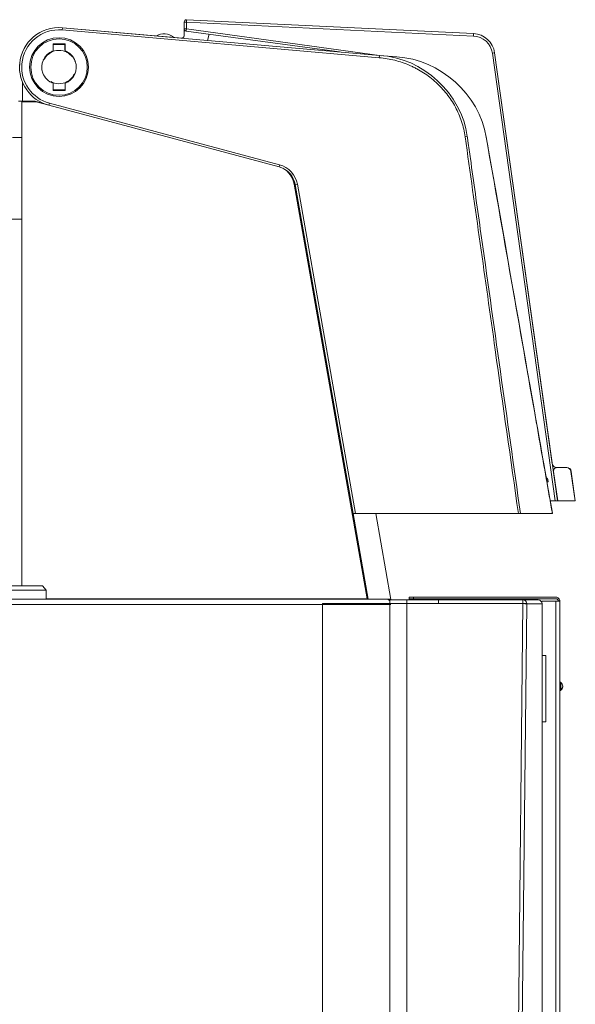
# Model space of a CAD drawing. Extents: x 497 to 2496, y -115 to 3104.
# Drawn here: x 914 to 1163, y 1331 to 1773 of the extents above; entities that cross this region are included whole.
import ezdxf

# ---------------------------------------------------------------- set-up
doc = ezdxf.new("R2010")
doc.units = 0
doc.layers.get('0').update_dxf_attribs({"linetype": 'CONTINUOUS'})

# ---------------------------------------------------------------- blocks, each defined once
blk = doc.blocks.new('Links')
at = {"color": 250, "lineweight": 9, "true_color": 0x1d1e1c}
for p, q in [((862.14, 1621.88), (862.14, 1624.97)), ((992.27, 1618.66), (863.15, 1624.88)), ((863.15, 1624.88), (863.15, 1621.81)), ((863.19, 1625.96), (992.32, 1619.74)), ((807.45, 1622.39), (807.35, 1621.39)), ((949.9, 1608.92), (807.35, 1621.39)), ((807.45, 1622.39), (950, 1609.92)), ((862.14, 1621.88), (862.14, 1619.16)), ((931.97, 1611.5), (863.01, 1620.89)), ((863.15, 1621.81), (951.08, 1609.82)), ((872.6, 1616.69), (873.36, 1619.49)), ((803.2, 1611.97), (803.2, 1615.2)), ((803.2, 1615.2), (808.6, 1615.2)), ((803.2, 1614.91), (808.5, 1614.91)), ((808.5, 1612.27), (808.5, 1615.2)), ((808.6, 1615.2), (808.6, 1611.97)), ((1029.02, 1409.77), (1000.75, 1610.92)), ((1001.74, 1611.14), (1030.04, 1409.77)), ((811.74, 1609.41), (812.06, 1609.41)), ((813.16, 1607.41), (812.9, 1607.41)), ((950, 1609.92), (949.9, 1608.92)), ((950, 1609.92), (957.84, 1609.23)), ((789.45, 1598.04), (789.45, 1589.09)), ((803.2, 1594.2), (803.2, 1597.44)), ((803.3, 1597.14), (803.3, 1594.2)), ((808.6, 1597.44), (808.6, 1594.2)), ((808.6, 1594.2), (803.2, 1594.2)), ((808.6, 1594.51), (803.3, 1594.51)), ((787.64, 1589.34), (789.15, 1589.34)), ((795.11, 1589.34), (789.15, 1589.34)), ((789.15, 1589.34), (789.15, 1371.63)), ((789.45, 1589.09), (795.61, 1589.09)), ((795.11, 1589.34), (799.41, 1588.18)), ((801.3, 1587.56), (795.61, 1589.09)), ((801.3, 1587.56), (801.56, 1588.53)), ((801.56, 1588.53), (905.08, 1560.79)), ((904.82, 1559.82), (801.3, 1587.56)), ((989.46, 1573.49), (988.5, 1573.35)), ((904.82, 1559.82), (905.08, 1560.79)), ((911.59, 1552.15), (944.44, 1365.82)), ((912.08, 1551.9), (913.07, 1552.08)), ((938.15, 1404.07), (912.08, 1551.9)), ((913.07, 1552.08), (939.17, 1404.07)), ((1029.67, 1424.77), (1034.19, 1424.77)), ((1028.29, 1422.98), (1030.16, 1409.77)), ((1037.92, 1409.77), (1036.07, 1422.98)), ((1036.17, 1423.05), (1038.04, 1409.77)), ((935.02, 1419.19), (935.26, 1419.21)), ((935.48, 1419.24), (935.26, 1419.21)), ((935.26, 1419.21), (935.39, 1417.72)), ((935.39, 1417.72), (935.29, 1417.72)), ((935.39, 1417.72), (935.74, 1417.75)), ((1025.27, 1418.32), (1025.8, 1418.41)), ((1025.8, 1418.41), (1025.65, 1419.44)), ((1026.78, 1409.77), (1029.02, 1409.77)), ((1030.04, 1409.77), (1029.02, 1409.77)), ((1030.27, 1409.77), (1037.92, 1409.77)), ((939.17, 1404.07), (938.15, 1404.07)), ((944.94, 1365.57), (938.15, 1404.07)), ((938.82, 1397.7), (938.15, 1404.03)), ((1012.42, 1404.07), (939.17, 1404.07)), ((948.3, 1404.07), (955.1, 1365.53)), ((1013.37, 1404.07), (1012.42, 1404.07)), ((1027.73, 1404.07), (1013.37, 1404.07)), ((939.92, 1394.05), (939.46, 1394.05)), ((939.64, 1393.05), (940.09, 1393.05)), ((941.85, 1383.04), (941.4, 1383.04)), ((941.58, 1382.05), (942.04, 1382.05)), ((710.82, 1371.63), (798.47, 1371.63)), ((800.15, 1369.62), (798.47, 1371.63)), ((943.8, 1372.05), (943.34, 1372.05)), ((709.14, 1369.62), (800.15, 1369.62)), ((800.15, 1365.57), (800.15, 1369.62)), ((943.52, 1371.05), (943.97, 1371.05)), ((954.65, 1363.32), (373.64, 1363.32)), ((374.75, 1365.57), (953.54, 1365.57)), ((800.15, 1365.82), (944.44, 1365.82)), ((924.34, 1363.66), (924.34, 75.28)), ((976.57, 1363.66), (924.34, 1363.66)), ((944.44, 1365.82), (944.44, 1365.57)), ((953.54, 1365.57), (953.68, 1365.57)), ((953.68, 1365.57), (954.65, 1365.57)), ((962.08, 1365.33), (954.19, 1365.33)), ((962.1, 1365.33), (954.19, 1365.33)), ((954.65, 1364.92), (954.65, 1363.32)), ((954.65, 1363.32), (955.15, 1363.32)), ((954.65, 74.3), (954.65, 1363.32)), ((1014.48, 1365.33), (962.1, 1365.33)), ((962.25, 1364.57), (962.1, 1364.57)), ((1014.48, 1365.33), (962.25, 1365.33)), ((962.25, 1365.33), (962.25, 1364.57)), ((1014.48, 1363.66), (962.25, 1363.66)), ((962.25, 1363.66), (962.25, 75.28)), ((1014.48, 1363.66), (962.25, 1363.66)), ((963.35, 1366.58), (965.35, 1366.58)), ((963.35, 1365.82), (963.35, 1366.58)), ((965.35, 1365.82), (963.35, 1365.82)), ((965.35, 1366.58), (965.35, 1365.82)), ((965.35, 1366.58), (1029.35, 1366.58)), ((965.35, 1365.82), (1029.35, 1365.82)), ((1000.59, 75.28), (1014.48, 1363.66)), ((1016.21, 1363.57), (1002.32, 75.26)), ((1014.5, 1365.33), (1014.48, 1365.33)), ((1014.48, 1365.33), (1014.5, 1365.33)), ((1014.48, 1365.31), (1014.48, 1365.33)), ((1021.35, 1365.33), (1014.5, 1365.33)), ((1021.35, 1365.33), (1014.5, 1365.33)), ((1016.21, 1363.57), (1015.38, 1363.57)), ((1015.63, 1363.66), (1016.21, 1363.65)), ((1015.63, 1363.66), (1015.63, 1363.66)), ((1023.07, 1363.57), (1016.21, 1363.65)), ((1016.21, 1363.65), (1016.21, 1363.61)), ((1023.07, 1363.57), (1016.21, 1363.57)), ((1023.05, 1364.69), (1023.05, 1364.75)), ((1029.35, 1364.75), (1023.05, 1364.75)), ((1023.05, 1364.69), (1023.05, 1363.99)), ((1029.35, 1364.69), (1023.05, 1364.69)), ((1023.09, 1363.57), (1023.07, 1363.57)), ((1023.09, 1363.57), (1023.1, 1363.57)), ((1023.1, 1363.57), (1023.09, 1363.57)), ((1023.09, 272.24), (1023.09, 1363.57)), ((1023.1, 1363.57), (1023.1, 272.25)), ((1029.35, 688.17), (1029.35, 1364.69)), ((1030.06, 1365.53), (1030.59, 1366.06)), ((1030.35, 1364.83), (1031.1, 1364.83)), ((1031.1, 688.31), (1031.1, 1364.83)), ((1024.8, 1340.38), (1023.1, 1340.38)), ((1024.8, 1340.38), (1024.8, 1310.47)), ((1031.55, 1324.98), (1031.55, 1328.17)), ((1031.55, 1324.98), (1031.55, 1324.72)), ((1023.38, 1310.52), (1023.1, 1310.52)), ((1024.8, 1310.46), (1023.1, 1310.46)), ((1024.8, 1310.46), (1024.8, 1310.47))]:
    blk.add_line(p, q, dxfattribs=at)
at = {"color": 250, "lineweight": 18, "true_color": 0x1d1e1c}
for points in [[(862.15, 1625.01), (862.15, 1625), (862.14, 1624.98), (862.14, 1624.97)], [(862.14, 1624.97), (862.14, 1624.97), (862.14, 1621.88), (862.14, 1621.88)], [(863.19, 1625.96), (862.64, 1625.99), (862.17, 1625.56), (862.15, 1625.01)], [(992.32, 1619.74), (992.32, 1619.74), (863.19, 1625.96), (863.19, 1625.96)], [(807.45, 1622.39), (797.68, 1623.25), (789.07, 1616.02), (788.21, 1606.25)], [(861.47, 1617.66), (861.47, 1617.66), (807.45, 1622.39), (807.45, 1622.39)], [(862.14, 1619.16), (862.17, 1618.65), (861.87, 1617.98), (861.47, 1617.66)], [(862.14, 1621.88), (862.14, 1621.88), (862.14, 1619.16), (862.14, 1619.16)], [(1001.74, 1611.14), (1001.19, 1615.78), (997, 1619.61), (992.32, 1619.74)], [(1027.69, 1426.49), (1027.69, 1426.49), (1001.74, 1611.14), (1001.74, 1611.14)], [(788.21, 1606.25), (788.13, 1605.5), (788.1, 1604.74), (788.13, 1603.98)], [(784.95, 1573.09), (784.95, 1573.09), (789.15, 1573.09), (789.15, 1573.09)], [(789.15, 1573.09), (789.15, 1573.09), (789.15, 1536.33), (789.15, 1536.33)], [(789.15, 1536.33), (789.15, 1536.33), (778.95, 1536.33), (778.95, 1536.33)], [(1029.67, 1424.77), (1028.69, 1424.75), (1027.81, 1425.51), (1027.69, 1426.49)], [(1034.19, 1424.77), (1034.19, 1424.77), (1029.67, 1424.77), (1029.67, 1424.77)], [(1036.17, 1423.05), (1036.09, 1424.05), (1035.14, 1424.78), (1034.19, 1424.77)], [(1038.04, 1409.77), (1038.04, 1409.77), (1036.17, 1423.05), (1036.17, 1423.05)], [(1027.73, 1404.07), (1027.73, 1404.07), (1026.78, 1409.77), (1026.78, 1409.77)], [(1026.78, 1409.77), (1026.78, 1409.77), (1029.02, 1409.77), (1029.02, 1409.77)], [(1029.02, 1409.77), (1029.02, 1409.77), (1030.04, 1409.77), (1030.04, 1409.77)], [(1030.04, 1409.77), (1030.04, 1409.77), (1030.27, 1409.77), (1030.27, 1409.77)], [(1030.27, 1409.77), (1030.27, 1409.77), (1037.92, 1409.77), (1037.92, 1409.77)], [(1037.92, 1409.77), (1037.92, 1409.77), (1038.04, 1409.77), (1038.04, 1409.77)], [(955.1, 1365.53), (955.1, 1365.53), (948.3, 1404.07), (948.3, 1404.07)], [(948.3, 1404.07), (948.3, 1404.07), (948.39, 1404.07), (948.39, 1404.07)], [(955.1, 1365.33), (955.1, 1365.33), (955.1, 1365.53), (955.1, 1365.53)], [(963.35, 1365.33), (963.35, 1365.33), (955.1, 1365.33), (955.1, 1365.33)], [(965.35, 1366.58), (965.35, 1366.58), (963.35, 1366.58), (963.35, 1366.58)], [(963.35, 1366.58), (963.35, 1366.58), (963.35, 1365.82), (963.35, 1365.82)], [(963.35, 1365.82), (963.35, 1365.82), (963.35, 1365.33), (963.35, 1365.33)], [(1029.35, 1366.58), (1029.35, 1366.58), (965.35, 1366.58), (965.35, 1366.58)], [(1030.59, 1366.06), (1030.32, 1366.37), (1029.76, 1366.6), (1029.35, 1366.58)], [(1031.1, 1364.83), (1031.13, 1365.23), (1030.89, 1365.79), (1030.59, 1366.06)], [(1031.1, 688.31), (1031.1, 688.31), (1031.1, 1364.83), (1031.1, 1364.83)]]:
    blk.add_open_spline(points, degree=3, dxfattribs=at)
at = {"color": 250, "lineweight": 9, "true_color": 0x1d1e1c}
for points in [[(862.15, 1625.01), (862.15, 1625), (862.14, 1624.98), (862.14, 1624.97)], [(862.14, 1624.97), (862.14, 1624.92), (862.59, 1624.88), (863.15, 1624.88)], [(863.19, 1625.96), (862.64, 1625.99), (862.17, 1625.56), (862.15, 1625.01)], [(863.15, 1624.88), (863.17, 1625.43), (863.19, 1625.92), (863.19, 1625.96)], [(807.45, 1622.39), (797.68, 1623.25), (789.07, 1616.02), (788.21, 1606.25)], [(807.35, 1621.39), (798.14, 1622.2), (790.02, 1615.39), (789.21, 1606.17)], [(857.33, 1618.11), (855.34, 1619.92), (851.95, 1620.18), (849.71, 1618.69)], [(861.47, 1617.66), (861.87, 1617.98), (862.17, 1618.65), (862.14, 1619.16)], [(862.14, 1621.88), (862.14, 1621.39), (862.52, 1620.95), (863.01, 1620.89)], [(862.14, 1621.88), (862.14, 1621.85), (862.59, 1621.81), (863.15, 1621.81)], [(863.01, 1620.89), (863.01, 1620.89), (863.07, 1621.3), (863.15, 1621.81)], [(992.27, 1618.66), (992.3, 1619.21), (992.32, 1619.68), (992.32, 1619.73)], [(1001.74, 1611.14), (1001.19, 1615.78), (997, 1619.61), (992.32, 1619.74)], [(857.33, 1618.11), (857.36, 1618.09), (857.42, 1618.04), (857.45, 1618.01)], [(1000.75, 1610.92), (1000.25, 1615.11), (996.48, 1618.55), (992.27, 1618.66)], [(803.2, 1611.97), (799.18, 1610.47), (797.14, 1606.02), (798.63, 1602.01)], [(802.19, 1611.22), (801.18, 1610.72), (799.88, 1609.43), (799.38, 1608.42)], [(809.4, 1611.34), (807.39, 1612.54), (804.16, 1612.49), (802.19, 1611.22)], [(802.19, 1611.22), (802.41, 1611.34), (802.72, 1611.62), (802.84, 1611.83)], [(813.16, 1607.41), (812.57, 1609.32), (810.51, 1611.38), (808.6, 1611.97)], [(808.95, 1611.83), (809.08, 1611.62), (809.39, 1611.34), (809.61, 1611.22)], [(809.4, 1611.34), (809.42, 1611.33), (809.48, 1611.3), (809.51, 1611.28)], [(811.74, 1609.41), (811.29, 1610.02), (810.28, 1610.88), (809.61, 1611.22)], [(1000.75, 1610.92), (1001.29, 1610.99), (1001.74, 1611.09), (1001.74, 1611.14)], [(788.21, 1606.25), (787.31, 1597.89), (793.13, 1589.57), (801.3, 1587.56)], [(789.21, 1606.17), (788.36, 1598.27), (793.86, 1590.42), (801.56, 1588.53)], [(798.77, 1607.76), (798.98, 1607.89), (799.27, 1608.2), (799.38, 1608.42)], [(808.6, 1597.44), (812.61, 1598.93), (814.65, 1603.39), (813.16, 1607.41)], [(956.88, 1607.74), (954.6, 1608.32), (952.28, 1608.71), (949.9, 1608.92)], [(989.46, 1573.49), (986.97, 1592.78), (969.42, 1608.98), (950, 1609.92)], [(963.56, 1605.47), (961.38, 1606.42), (959.15, 1607.17), (956.88, 1607.74)], [(997.97, 1573.26), (994.93, 1592.3), (977.09, 1608.28), (957.84, 1609.23)], [(798.63, 1602.01), (799.22, 1600.09), (801.28, 1598.03), (803.2, 1597.44)], [(813.02, 1601.66), (812.81, 1601.53), (812.52, 1601.21), (812.42, 1601)], [(965.18, 1604.72), (964.65, 1604.98), (964.11, 1605.23), (963.56, 1605.47)], [(966.77, 1603.93), (966.25, 1604.2), (965.72, 1604.47), (965.18, 1604.72)], [(969.81, 1602.14), (968.82, 1602.78), (967.81, 1603.37), (966.77, 1603.93)], [(975.41, 1597.84), (973.65, 1599.44), (971.78, 1600.87), (969.81, 1602.14)], [(802.19, 1598.19), (804.16, 1596.93), (807.39, 1596.87), (809.4, 1598.08)], [(802.84, 1597.58), (802.72, 1597.79), (802.41, 1598.08), (802.19, 1598.19)], [(809.61, 1598.19), (809.39, 1598.08), (809.08, 1597.79), (808.95, 1597.58)], [(809.51, 1598.13), (809.48, 1598.11), (809.42, 1598.09), (809.4, 1598.08)], [(809.61, 1598.19), (810.61, 1598.69), (811.92, 1599.99), (812.42, 1601)], [(976.7, 1596.62), (976.27, 1597.04), (975.84, 1597.45), (975.41, 1597.84)], [(977.93, 1595.34), (977.53, 1595.78), (977.12, 1596.21), (976.7, 1596.62)], [(980.23, 1592.66), (979.51, 1593.59), (978.74, 1594.48), (977.93, 1595.34)], [(984.09, 1586.76), (982.97, 1588.85), (981.68, 1590.82), (980.23, 1592.66)], [(985.64, 1583.56), (985.17, 1584.65), (984.65, 1585.72), (984.09, 1586.76)], [(986.89, 1580.25), (986.52, 1581.37), (986.1, 1582.47), (985.64, 1583.56)], [(988.5, 1573.35), (988.17, 1575.71), (987.63, 1578.01), (986.89, 1580.25)], [(1002.02, 1477.64), (997.52, 1509.54), (993.01, 1541.45), (988.5, 1573.35)], [(989.46, 1573.49), (989.55, 1572.83), (989.64, 1572.17), (989.74, 1571.51)], [(989.74, 1571.51), (990.11, 1568.86), (990.48, 1566.23), (990.86, 1563.59)], [(997.97, 1573.26), (998, 1573.27), (998.01, 1573.28), (998.01, 1573.29)], [(1009.22, 1509.29), (1005.47, 1530.61), (1001.72, 1551.94), (997.97, 1573.26)], [(1027.78, 1404.07), (1024.07, 1425.12), (1014.15, 1481.52), (998.01, 1573.29)], [(990.86, 1563.59), (992.35, 1553.02), (993.84, 1542.46), (995.33, 1531.91)], [(912.08, 1551.9), (911.61, 1555.51), (908.38, 1559.03), (904.82, 1559.82)], [(913.07, 1552.08), (912.54, 1556.05), (908.99, 1559.93), (905.08, 1560.79)], [(911.59, 1552.15), (911.26, 1554.89), (908.95, 1558.07), (906.46, 1559.23)], [(995.33, 1531.91), (998.34, 1510.6), (1001.35, 1489.29), (1004.35, 1467.99)], [(1020.47, 1445.33), (1016.72, 1466.65), (1012.97, 1487.96), (1009.22, 1509.29)], [(1012.42, 1404.07), (1008.95, 1428.59), (1005.49, 1453.12), (1002.02, 1477.64)], [(1004.35, 1467.99), (1007.36, 1446.69), (1010.37, 1425.38), (1013.37, 1404.07)], [(1026, 1413.89), (1024.15, 1424.37), (1022.31, 1434.85), (1020.47, 1445.33)], [(1027.69, 1426.49), (1027.81, 1425.51), (1028.69, 1424.75), (1029.67, 1424.77)], [(1028.85, 1424.53), (1028.78, 1424.49), (1028.72, 1424.44), (1028.66, 1424.37)], [(1029.25, 1424.72), (1029.11, 1424.67), (1028.98, 1424.62), (1028.85, 1424.53)], [(1029.67, 1424.77), (1029.53, 1424.77), (1029.38, 1424.75), (1029.25, 1424.72)], [(1036.17, 1423.05), (1036.05, 1424.02), (1035.17, 1424.79), (1034.19, 1424.77)], [(1036.07, 1422.98), (1035.98, 1423.98), (1035.14, 1424.78), (1034.19, 1424.77)], [(1025.65, 1419.44), (1025.62, 1419.75), (1025.35, 1420.11), (1025.06, 1420.22)], [(1028.29, 1422.98), (1028.24, 1422.96), (1028.18, 1422.93), (1028.19, 1422.91)], [(1028.27, 1423.51), (1028.27, 1423.45), (1028.26, 1423.37), (1028.27, 1423.29)], [(1028.33, 1423.8), (1028.3, 1423.72), (1028.28, 1423.63), (1028.27, 1423.51)], [(1028.27, 1423.29), (1028.27, 1423.24), (1028.27, 1423.19), (1028.27, 1423.14)], [(1028.27, 1423.14), (1028.28, 1423.09), (1028.29, 1423.04), (1028.29, 1422.98)], [(1028.4, 1424), (1028.37, 1423.94), (1028.35, 1423.88), (1028.33, 1423.8)], [(1028.48, 1424.15), (1028.46, 1424.1), (1028.43, 1424.05), (1028.4, 1424)], [(1028.66, 1424.37), (1028.6, 1424.31), (1028.54, 1424.24), (1028.48, 1424.15)], [(1036.07, 1422.98), (1036.13, 1423), (1036.18, 1423.04), (1036.17, 1423.05)], [(1027.38, 1406.04), (1026.92, 1408.66), (1026.46, 1411.28), (1026, 1413.89)], [(938.15, 1404.03), (938.15, 1404.07), (938.14, 1404.14), (938.13, 1404.17)], [(1027.73, 1404.07), (1027.62, 1404.73), (1027.5, 1405.39), (1027.38, 1406.04)], [(953.54, 1365.57), (953.73, 1365.57), (953.91, 1365.52), (954.1, 1365.4)], [(954.1, 1365.4), (954.28, 1365.29), (954.47, 1365.12), (954.65, 1364.92)], [(955.68, 1365.33), (955.43, 1365.47), (954.94, 1365.59), (954.65, 1365.57)], [(962.25, 1363.66), (962.25, 1364.57), (962.25, 1365.32), (962.25, 1365.33)], [(976.57, 1363.66), (976.57, 1364.57), (976.57, 1365.32), (976.57, 1365.33)], [(976.57, 1363.66), (976.57, 1364.57), (976.57, 1365.32), (976.57, 1365.33)], [(976.57, 1363.66), (976.85, 1363.66), (977.43, 1363.66), (977.72, 1363.66)], [(976.57, 1363.66), (976.85, 1363.66), (977.43, 1363.66), (977.72, 1363.66)], [(1014.48, 1363.66), (1014.48, 1364.57), (1014.48, 1365.32), (1014.48, 1365.33)], [(1014.48, 1363.66), (1014.48, 1364.57), (1014.48, 1365.32), (1014.48, 1365.33)], [(1014.48, 1363.66), (1014.77, 1363.66), (1015.34, 1363.66), (1015.63, 1363.66)], [(1014.48, 1363.66), (1014.77, 1363.66), (1015.34, 1363.66), (1015.63, 1363.66)], [(1016.21, 1363.65), (1016.18, 1364.57), (1015.42, 1365.32), (1014.5, 1365.33)], [(1015.38, 1363.57), (1015.41, 1363.58), (1015.44, 1363.59), (1015.46, 1363.59)], [(1015.46, 1363.59), (1015.49, 1363.59), (1015.52, 1363.6), (1015.54, 1363.6)], [(1023.07, 1363.57), (1021.35, 1363.59), (1017.93, 1363.61), (1016.21, 1363.61)], [(1016.21, 1363.57), (1016.21, 1363.58), (1016.21, 1363.6), (1016.21, 1363.61)], [(1023.07, 1363.57), (1023.07, 1364.53), (1022.3, 1365.32), (1021.35, 1365.33)], [(1023.1, 1363.57), (1023.1, 1364.54), (1022.32, 1365.33), (1021.35, 1365.33)], [(1030.59, 1366.06), (1030.32, 1366.37), (1029.76, 1366.6), (1029.35, 1366.58)], [(1030.06, 1365.53), (1029.9, 1365.7), (1029.59, 1365.84), (1029.35, 1365.82)], [(1029.35, 1364.69), (1030.31, 1364.69), (1031.1, 1364.75), (1031.1, 1364.83)], [(1029.35, 1364.75), (1029.9, 1364.75), (1030.35, 1364.78), (1030.35, 1364.83)], [(1030.35, 1364.83), (1030.36, 1365.06), (1030.23, 1365.38), (1030.06, 1365.53)], [(1031.1, 1364.83), (1031.13, 1365.23), (1030.89, 1365.79), (1030.59, 1366.06)], [(1024.5, 1340.38), (1024.58, 1340.38), (1024.72, 1340.38), (1024.8, 1340.38)], [(1031.55, 1328.17), (1031.44, 1328.26), (1031.24, 1328.34), (1031.1, 1328.32)], [(1032.35, 1326.58), (1032.38, 1327.14), (1032.03, 1327.86), (1031.55, 1328.17)], [(1031.1, 1324.83), (1031.24, 1324.81), (1031.44, 1324.89), (1031.55, 1324.98)], [(1031.1, 1324.58), (1031.24, 1324.57), (1031.44, 1324.63), (1031.55, 1324.72)], [(1031.55, 1324.98), (1032.03, 1325.29), (1032.38, 1326.01), (1032.35, 1326.58)], [(1031.55, 1324.72), (1032.03, 1325.04), (1032.38, 1325.75), (1032.35, 1326.32)], [(1032.35, 1326.32), (1032.35, 1326.35), (1032.35, 1326.42), (1032.35, 1326.45)], [(1023.1, 1310.57), (1023.27, 1310.51), (1024.02, 1310.46), (1024.8, 1310.47)]]:
    blk.add_open_spline(points, degree=3, dxfattribs=at)
for points, knots in [([(819.1, 1604.71), (819.1, 1612), (813.19, 1617.91), (805.9, 1617.91), (798.61, 1617.91), (792.7, 1612), (792.7, 1604.71), (792.7, 1597.42), (798.61, 1591.51), (805.9, 1591.51), (813.19, 1591.51), (819.1, 1597.42), (819.1, 1604.71), (819.1, 1604.71), (819.1, 1604.71), (819.1, 1604.71)], [0, 0, 0, 0, 1, 1, 1, 2, 2, 2, 3, 3, 3, 4, 4, 4, 5, 5, 5, 5]), ([(818.6, 1604.71), (818.6, 1611.72), (812.91, 1617.4), (805.9, 1617.4), (798.88, 1617.4), (793.2, 1611.72), (793.2, 1604.71), (793.2, 1597.69), (798.88, 1592.01), (805.9, 1592.01), (812.91, 1592.01), (818.6, 1597.69), (818.6, 1604.71), (818.6, 1604.71), (818.6, 1604.71), (818.6, 1604.71)], [0, 0, 0, 0, 1, 1, 1, 2, 2, 2, 3, 3, 3, 4, 4, 4, 5, 5, 5, 5]), ([(1015.54, 1363.6), (1015.59, 1363.6), (1015.64, 1363.6), (1015.69, 1363.6), (1015.79, 1363.6), (1015.87, 1363.6), (1015.94, 1363.6)], [2, 2, 2, 2, 3, 3, 3, 4, 4, 4, 4]), ([(1015.94, 1363.6), (1016.01, 1363.61), (1016.07, 1363.61), (1016.12, 1363.61), (1016.17, 1363.61), (1016.2, 1363.61), (1016.21, 1363.61)], [4, 4, 4, 4, 5, 5, 5, 6, 6, 6, 6])]:
    blk.add_open_spline(points, degree=3, knots=knots, dxfattribs=at)
at = {"color": 250, "lineweight": 18, "true_color": 0x1d1e1c}
blk.add_open_spline([(948.39, 1404.07), (948.39, 1404.07), (1012.42, 1404.07), (1012.42, 1404.07), (1012.42, 1404.07), (1027.73, 1404.07), (1027.73, 1404.07)], degree=3, knots=[189, 189, 189, 189, 190, 190, 190, 191, 191, 191, 191], dxfattribs=at)

msp = doc.modelspace()

# ---------------------------------------------------------------- block references
at = {"color": 7}
msp.add_blockref('Links', (125.32, 147.48), dxfattribs=at)

doc.saveas('drawing.dxf')
